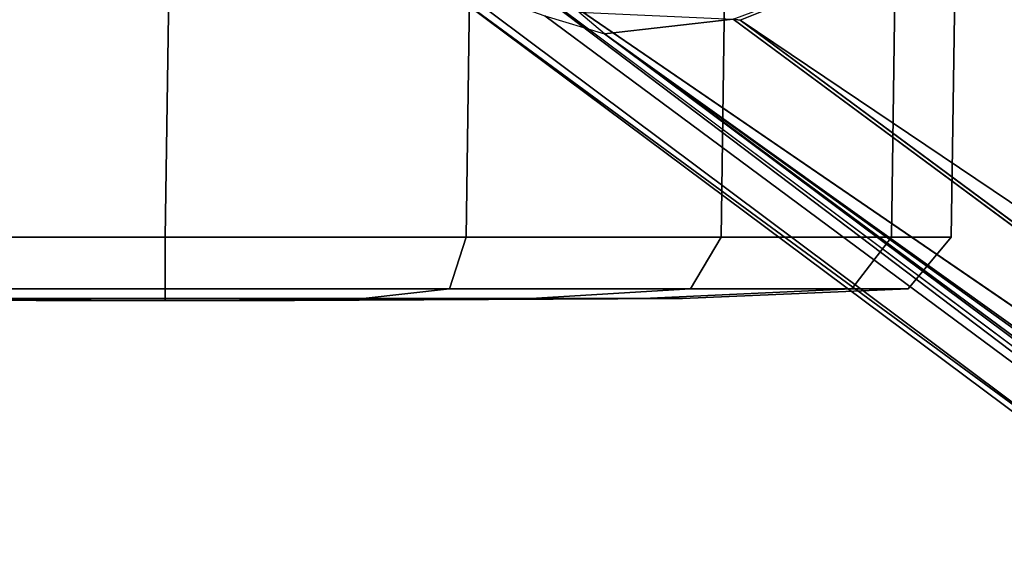
# Model space of a CAD drawing. Units: inches. Extents: x -12.5 to 13.6, y -13.3 to 13.3.
# Drawn here: x -11.5 to -10, y 6.3 to 7.1 of the extents above; entities that cross this region are included whole.
import ezdxf

# ---------------------------------------------------------------- set-up
doc = ezdxf.new("R2010")
doc.units = ezdxf.units.IN
doc.header["$MEASUREMENT"] = 0
for name, color, linetype in [('SEAT-BASE', 5, 'Continuous'), ('SEAT-CASTER', 5, 'Continuous'), ('SEAT-CASTERWHEEL', 5, 'Continuous')]:
    doc.layers.add(name, color=color, linetype=linetype)

msp = doc.modelspace()

# ---------------------------------------------------------------- linework, layer by layer
at = {"layer": 'SEAT-BASE'}
for points in [[(-10.3368, 8.1575, 3.872), (-10.5314, 7.6515, 3.9502), (-1.2553, 1.3657, 6.3263)], [(-10.3368, 8.1575, 3.872), (-1.2553, 1.3657, 6.3263), (-1.2861, 1.7382, 6.2586)], [(-1.2439, 1.7696, 6.2444), (-10.1837, 8.1316, 3.8475), (-10.3368, 8.1575, 3.872)], [(-10.3368, 8.1575, 3.872), (-1.2861, 1.7382, 6.2586), (-1.2439, 1.7696, 6.2444)], [(-10.1658, 8.1336, 3.7872), (-10.1837, 8.1316, 3.8475), (-1.3052, 1.866, 6.1523)], [(-1.3052, 1.866, 6.1523), (-10.1837, 8.1316, 3.8475), (-1.2439, 1.7696, 6.2444)], [(-10.0376, 7.9877, 2.8201), (-1.2217, 1.6835, 4.0861), (-10.0118, 7.9347, 2.8097)], [(-10.0376, 7.9877, 2.8201), (-1.2261, 1.7122, 4.111), (-1.2217, 1.6835, 4.0861)], [(-10.5314, 7.6515, 3.9502), (-10.9424, 7.3027, 3.8753), (-1.6227, 0.9267, 6.3253)], [(-10.5314, 7.6515, 3.9502), (-1.6227, 0.9267, 6.3253), (-1.2553, 1.3657, 6.3263)], [(-10.9424, 7.3027, 3.8753), (-2.1816, 0.6732, 6.1734), (-2.0286, 0.6388, 6.2636)], [(-2.1816, 0.6732, 6.1734), (-10.9424, 7.3027, 3.8753), (-10.8795, 7.1715, 3.8477)], [(-10.8769, 7.1548, 3.7875), (-2.1816, 0.6732, 6.1734), (-10.8795, 7.1715, 3.8477)], [(-10.213, 7.1637, 2.9647), (-10.4082, 7.0856, 2.9509), (-10.4185, 7.0867, 2.8244)], [(-2.1816, 0.6732, 6.1734), (-10.8769, 7.1548, 3.7875), (-2.1068, 0.7251, 4.0828)], [(-10.8769, 7.1548, 3.7875), (-10.6995, 7.0919, 2.8055), (-2.1068, 0.7251, 4.0828)], [(-2.1068, 0.7251, 4.0828), (-10.6995, 7.0919, 2.8055), (-10.6105, 7.0652, 2.8108)], [(-10.6105, 7.0652, 2.8108), (-10.6488, 7.0972, 2.7759), (-10.4185, 7.0867, 2.8244)], [(-10.4185, 7.0867, 2.8244), (-2.0469, 0.896, 4.0636), (-10.6105, 7.0652, 2.8108)], [(-2.0469, 0.896, 4.0636), (-10.4185, 7.0867, 2.8244), (-2.0067, 0.8703, 4.1885)], [(-2.0067, 0.8703, 4.1885), (-10.4185, 7.0867, 2.8244), (-10.4082, 7.0856, 2.9509)], [(-10.6105, 7.0652, 2.8108), (-1.6506, 0.6617, 4.1181), (-2.0877, 0.7639, 4.0652)], [(-10.6105, 7.0652, 2.8108), (-2.0877, 0.7639, 4.0652), (-2.1068, 0.7251, 4.0828)], [(-1.6506, 0.6617, 4.1181), (-10.6105, 7.0652, 2.8108), (-2.0469, 0.896, 4.0636)]]:
    msp.add_3dface(points, dxfattribs=at)
for points, invisible_edges in [([(-1.2261, 1.7122, 4.111), (-10.1658, 8.1336, 3.7872), (-1.3052, 1.866, 6.1523)], 1), ([(-10.1658, 8.1336, 3.7872), (-1.2261, 1.7122, 4.111), (-10.0376, 7.9877, 2.8201)], 13), ([(-1.4403, 1.0464, 4.2368), (-10.0591, 7.3084, 2.9696), (-9.9691, 7.4994, 2.9647)], 13), ([(-10.213, 7.1637, 2.9647), (-10.0591, 7.3084, 2.9696), (-1.4403, 1.0464, 4.2368)], 14), ([(-2.0286, 0.6388, 6.2636), (-1.6227, 0.9267, 6.3253), (-10.9424, 7.3027, 3.8753)], 1), ([(-10.213, 7.1637, 2.9647), (-1.4403, 1.0464, 4.2368), (-10.4082, 7.0856, 2.9509)], 1), ([(-2.0067, 0.8703, 4.1885), (-10.4082, 7.0856, 2.9509), (-1.4403, 1.0464, 4.2368)], 12)]:
    msp.add_3dface(points, dxfattribs=dict(at, invisible_edges=invisible_edges))
at = {"layer": 'SEAT-CASTER'}
for points in [[(-11.2663, 6.6703, 1.9524), (-11.2663, 6.6848, 2.2896), (-11.6908, 6.6848, 2.2052), (-11.5618, 6.6703, 1.8937)], [(-11.5618, 6.6703, 0.4671), (-11.6908, 6.6848, 0.1556), (-11.2663, 6.6848, 0.0712), (-11.2663, 6.6703, 0.4084)], [(-10.9709, 6.6703, 1.8937), (-10.8418, 6.6848, 2.2052), (-11.2663, 6.6848, 2.2896), (-11.2663, 6.6703, 1.9524)], [(-11.2663, 6.6703, 0.4084), (-11.2663, 6.6848, 0.0712), (-10.8418, 6.6848, 0.1556), (-10.9709, 6.6703, 0.4671)], [(-10.7204, 6.6703, 1.7263), (-10.482, 6.6848, 1.9647), (-10.8418, 6.6848, 2.2052), (-10.9709, 6.6703, 1.8937)], [(-10.9709, 6.6703, 0.4671), (-10.8418, 6.6848, 0.1556), (-10.482, 6.6848, 0.3961), (-10.7204, 6.6703, 0.6345)], [(-10.553, 6.6703, 1.4758), (-10.2415, 6.6848, 1.6049), (-10.482, 6.6848, 1.9647), (-10.7204, 6.6703, 1.7263)], [(-10.7204, 6.6703, 0.6345), (-10.482, 6.6848, 0.3961), (-10.2415, 6.6848, 0.7559), (-10.553, 6.6703, 0.8849)], [(-10.4943, 6.6703, 1.1804), (-10.1571, 6.6848, 1.1804), (-10.2415, 6.6848, 1.6049), (-10.553, 6.6703, 1.4758)], [(-10.553, 6.6703, 0.8849), (-10.2415, 6.6848, 0.7559), (-10.1571, 6.6848, 1.1804), (-10.4943, 6.6703, 1.1804)], [(-11.4446, 6.6672, 1.2543), (-11.9796, 6.6703, 1.4758), (-12.0383, 6.6703, 1.1804), (-11.4593, 6.6672, 1.1804)], [(-11.4593, 6.6672, 1.1804), (-12.0383, 6.6703, 1.1804), (-11.9796, 6.6703, 0.8849), (-11.4446, 6.6672, 1.1065)], [(-11.4028, 6.6672, 1.3169), (-11.8122, 6.6703, 1.7263), (-11.9796, 6.6703, 1.4758), (-11.4446, 6.6672, 1.2543)], [(-11.4446, 6.6672, 1.1065), (-11.9796, 6.6703, 0.8849), (-11.8122, 6.6703, 0.6345), (-11.4028, 6.6672, 1.0439)], [(-11.3402, 6.6672, 1.3587), (-11.5618, 6.6703, 1.8937), (-11.8122, 6.6703, 1.7263), (-11.4028, 6.6672, 1.3169)], [(-11.4028, 6.6672, 1.0439), (-11.8122, 6.6703, 0.6345), (-11.5618, 6.6703, 0.4671), (-11.3402, 6.6672, 1.0021)], [(-11.2663, 6.6672, 1.3734), (-11.2663, 6.6703, 1.9524), (-11.5618, 6.6703, 1.8937), (-11.3402, 6.6672, 1.3587)], [(-11.3402, 6.6672, 1.0021), (-11.5618, 6.6703, 0.4671), (-11.2663, 6.6703, 0.4084), (-11.2663, 6.6672, 0.9874)], [(-11.4446, 6.6672, 1.1065), (-11.1298, 6.6672, 1.0439), (-11.088, 6.6672, 1.1065), (-11.4593, 6.6672, 1.1804)], [(-11.4446, 6.6672, 1.2543), (-11.4593, 6.6672, 1.1804), (-11.088, 6.6672, 1.1065), (-11.0733, 6.6672, 1.1804)], [(-11.4446, 6.6672, 1.1065), (-11.4028, 6.6672, 1.0439), (-11.1924, 6.6672, 1.0021), (-11.1298, 6.6672, 1.0439)], [(-11.4446, 6.6672, 1.2543), (-11.0733, 6.6672, 1.1804), (-11.088, 6.6672, 1.2543), (-11.4028, 6.6672, 1.3169)], [(-11.3402, 6.6672, 1.0021), (-11.2663, 6.6672, 0.9874), (-11.1924, 6.6672, 1.0021), (-11.4028, 6.6672, 1.0439)], [(-11.3402, 6.6672, 1.3587), (-11.4028, 6.6672, 1.3169), (-11.088, 6.6672, 1.2543), (-11.1298, 6.6672, 1.3169)], [(-11.3402, 6.6672, 1.3587), (-11.1298, 6.6672, 1.3169), (-11.1924, 6.6672, 1.3587), (-11.2663, 6.6672, 1.3734)], [(-11.1924, 6.6672, 1.3587), (-10.9709, 6.6703, 1.8937), (-11.2663, 6.6703, 1.9524), (-11.2663, 6.6672, 1.3734)], [(-11.2663, 6.6672, 0.9874), (-11.2663, 6.6703, 0.4084), (-10.9709, 6.6703, 0.4671), (-11.1924, 6.6672, 1.0021)], [(-11.1298, 6.6672, 1.3169), (-10.7204, 6.6703, 1.7263), (-10.9709, 6.6703, 1.8937), (-11.1924, 6.6672, 1.3587)], [(-11.1924, 6.6672, 1.0021), (-10.9709, 6.6703, 0.4671), (-10.7204, 6.6703, 0.6345), (-11.1298, 6.6672, 1.0439)], [(-11.088, 6.6672, 1.2543), (-10.553, 6.6703, 1.4758), (-10.7204, 6.6703, 1.7263), (-11.1298, 6.6672, 1.3169)], [(-11.1298, 6.6672, 1.0439), (-10.7204, 6.6703, 0.6345), (-10.553, 6.6703, 0.8849), (-11.088, 6.6672, 1.1065)], [(-11.0733, 6.6672, 1.1804), (-10.4943, 6.6703, 1.1804), (-10.553, 6.6703, 1.4758), (-11.088, 6.6672, 1.2543)], [(-11.088, 6.6672, 1.1065), (-10.553, 6.6703, 0.8849), (-10.4943, 6.6703, 1.1804), (-11.0733, 6.6672, 1.1804)]]:
    msp.add_3dface(points, dxfattribs=at)
at = {"layer": 'SEAT-CASTERWHEEL'}
for points in [[(-11.2663, 6.7619, 2.3539), (-11.2602, 7.1942, 2.3571), (-11.7093, 7.1942, 2.2678), (-11.7154, 6.7619, 2.2645)], [(-11.7154, 6.7619, 0.0963), (-11.7093, 7.1942, 0.0995), (-11.2602, 7.1942, 0.0102), (-11.2663, 6.7619, 0.0069)], [(-10.8172, 6.7619, 2.2645), (-10.8111, 7.1942, 2.2678), (-11.2602, 7.1942, 2.3571), (-11.2663, 6.7619, 2.3539)], [(-11.2663, 6.7619, 0.0069), (-11.2602, 7.1942, 0.0102), (-10.8111, 7.1942, 0.0995), (-10.8172, 6.7619, 0.0963)], [(-10.4365, 6.7619, 2.0102), (-10.4304, 7.1942, 2.0134), (-10.8111, 7.1942, 2.2678), (-10.8172, 6.7619, 2.2645)], [(-10.8172, 6.7619, 0.0963), (-10.8111, 7.1942, 0.0995), (-10.4304, 7.1942, 0.3539), (-10.4365, 6.7619, 0.3506)], [(-10.1822, 6.7619, 1.6295), (-10.1761, 7.1942, 1.6327), (-10.4304, 7.1942, 2.0134), (-10.4365, 6.7619, 2.0102)], [(-10.4365, 6.7619, 0.3506), (-10.4304, 7.1942, 0.3539), (-10.1761, 7.1942, 0.7346), (-10.1822, 6.7619, 0.7313)], [(-10.0929, 6.7619, 1.1804), (-10.0867, 7.1942, 1.1837), (-10.1761, 7.1942, 1.6327), (-10.1822, 6.7619, 1.6295)], [(-10.1822, 6.7619, 0.7313), (-10.1761, 7.1942, 0.7346), (-10.0867, 7.1942, 1.1837), (-10.0929, 6.7619, 1.1804)], [(-11.2663, 6.6848, 2.2896), (-11.2663, 6.7619, 2.3539), (-11.7154, 6.7619, 2.2645), (-11.6908, 6.6848, 2.2052)], [(-11.6908, 6.6848, 0.1556), (-11.7154, 6.7619, 0.0963), (-11.2663, 6.7619, 0.0069), (-11.2663, 6.6848, 0.0712)], [(-10.8418, 6.6848, 2.2052), (-10.8172, 6.7619, 2.2645), (-11.2663, 6.7619, 2.3539), (-11.2663, 6.6848, 2.2896)], [(-11.2663, 6.6848, 0.0712), (-11.2663, 6.7619, 0.0069), (-10.8172, 6.7619, 0.0963), (-10.8418, 6.6848, 0.1556)], [(-10.482, 6.6848, 1.9647), (-10.4365, 6.7619, 2.0102), (-10.8172, 6.7619, 2.2645), (-10.8418, 6.6848, 2.2052)], [(-10.8418, 6.6848, 0.1556), (-10.8172, 6.7619, 0.0963), (-10.4365, 6.7619, 0.3506), (-10.482, 6.6848, 0.3961)], [(-10.2415, 6.6848, 1.6049), (-10.1822, 6.7619, 1.6295), (-10.4365, 6.7619, 2.0102), (-10.482, 6.6848, 1.9647)], [(-10.482, 6.6848, 0.3961), (-10.4365, 6.7619, 0.3506), (-10.1822, 6.7619, 0.7313), (-10.2415, 6.6848, 0.7559)], [(-10.1571, 6.6848, 1.1804), (-10.0929, 6.7619, 1.1804), (-10.1822, 6.7619, 1.6295), (-10.2415, 6.6848, 1.6049)], [(-10.2415, 6.6848, 0.7559), (-10.1822, 6.7619, 0.7313), (-10.0929, 6.7619, 1.1804), (-10.1571, 6.6848, 1.1804)]]:
    msp.add_3dface(points, dxfattribs=at)

doc.saveas('drawing.dxf')
